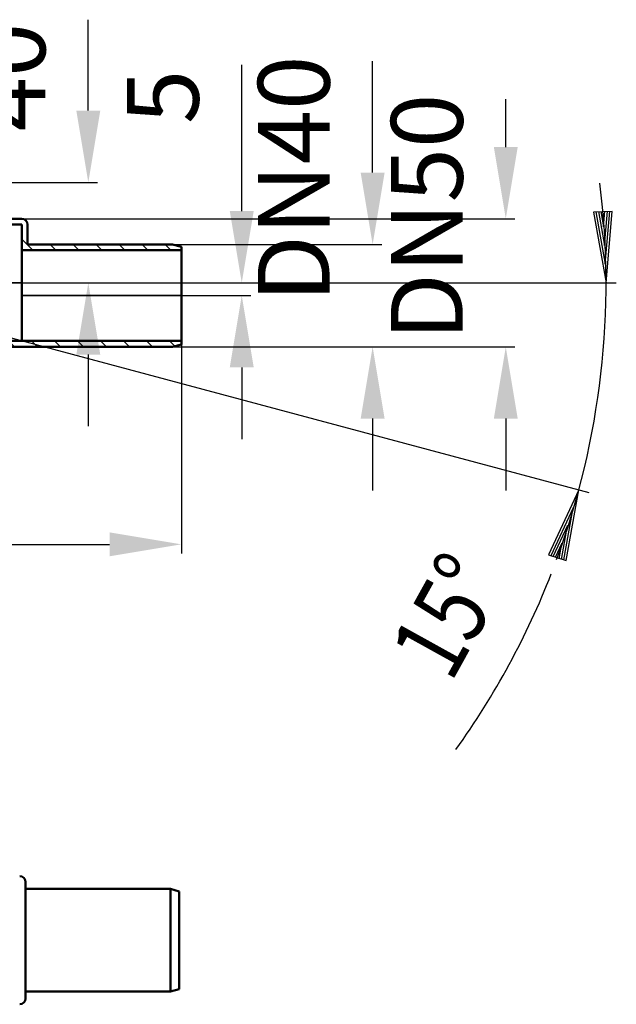
# Model space of a CAD drawing. Units: millimetres. Extents: x -123 to 549, y -134 to 454.
# Drawn here: x 316 to 549, y -28 to 356 of the extents above; entities that cross this region are included whole.
import ezdxf
from ezdxf.enums import TextEntityAlignment as Align
from ezdxf.lldxf.tags import DXFTag

# ---------------------------------------------------------------- set-up
doc = ezdxf.new("R2010")
doc.units = ezdxf.units.MM
doc.header["$LTSCALE"] = 2
for name, color, linetype in [('LC-001-002-----0', 2, 'DASHDOT'), ('LC-002-100-D00-0', 1, 'ByBlock'), ('LC-004-003-----0', 2, 'ByBlock'), ('LC-005-003-MTG-0', 2, 'ByBlock'), ('LC-006-003-MTH-0', 2, 'ByBlock')]:
    doc.layers.add(name, color=color, linetype=linetype)
doc.styles.add('LCTX15-400-0-0-Arial', font='ARIAL.TTF', dxfattribs={"width": 0.8})
doc.styles.add('LCTX15-400-0-0pDIN-Schrift', font='STANDARD', dxfattribs={"width": 0.8, "oblique": 15, "height": 2.5})
tags = doc.linetypes.add('DASHDOT', pattern=[7.5, 5, -1.25, 0, -1.25]).pattern_tags.tags
tags[10:11] = [DXFTag(74, 4), DXFTag(75, 0), DXFTag(340, '0'), DXFTag(46, 1.0), DXFTag(50, 0.0), DXFTag(44, 0.0), DXFTag(45, 0.0)]
tags[8:9] = [DXFTag(74, 4), DXFTag(75, 0), DXFTag(340, '0'), DXFTag(46, 1.0), DXFTag(50, 0.0), DXFTag(44, 0.0), DXFTag(45, 0.0)]
tags[6:7] = [DXFTag(74, 4), DXFTag(75, 0), DXFTag(340, '0'), DXFTag(46, 1.0), DXFTag(50, 0.0), DXFTag(44, 0.0), DXFTag(45, 0.0)]
tags[4:5] = [DXFTag(74, 4), DXFTag(75, 0), DXFTag(340, '0'), DXFTag(46, 1.0), DXFTag(50, 0.0), DXFTag(44, 0.0), DXFTag(45, 0.0)]
doc.dimstyles.new('LC-DIM-L-0140-00-02', dxfattribs={"dimscale": 2, "dimtxt": 14, "dimasz": 14, "dimexe": 1.8, "dimexo": 0, "dimgap": 1.5, "dimtad": 1, "dimdec": 0, "dimtxsty": 'LCTX15-400-0-0pDIN-Schrift', "dimcen": 0, "dimclrd": 2, "dimclre": 2, "dimclrt": 2, "dimadec": 0, "dimazin": 0, "dimtfac": 0.71, "dimtdec": 4, "dimtofl": 0, "dimtmove": 0, "dimatfit": 1, "dimfxl": 1, "dimtolj": 1, "dimtzin": 0, "dimarcsym": 0})
doc.dimstyles.new('LC-DIM-L-0140-02-02', dxfattribs={"dimscale": 2, "dimtxt": 14, "dimasz": 14, "dimexe": 1.8, "dimexo": 0, "dimgap": 1.5, "dimtad": 1, "dimtxsty": 'LCTX15-400-0-0pDIN-Schrift', "dimcen": 0, "dimclrd": 2, "dimclre": 2, "dimclrt": 2, "dimazin": 2, "dimtfac": 0.71, "dimtdec": 4, "dimtofl": 0, "dimtmove": 0, "dimatfit": 1, "dimfxl": 1, "dimtolj": 1, "dimtzin": 0, "dimarcsym": 0})

# ---------------------------------------------------------------- blocks, each defined once
blk = doc.blocks.new('KLON8')
at = {"layer": 'LC-002-100-D00-0', "color": 7, "lineweight": 25}
for p, q in [((232.952646, 282.955214), (230.45255, 285.45531)), ((244.082293, 280.805824), (240.260983, 284.627134)), ((257.713063, 276.15531), (255.413063, 278.45531)), ((266.693319, 276.15531), (264.393319, 278.45531)), ((275.673575, 276.15531), (273.373575, 278.45531)), ((284.653831, 276.15531), (282.353831, 278.45531)), ((293.634087, 276.15531), (291.334087, 278.45531)), ((302.614343, 276.15531), (300.314343, 278.45531)), ((311.594599, 276.15531), (309.294599, 278.45531)), ((321.594599, 266.15531), (317.227466, 270.522444)), ((330.574855, 266.15531), (328.274855, 268.45531)), ((339.555112, 266.15531), (337.255112, 268.45531)), ((348.535368, 266.15531), (346.235368, 268.45531)), ((357.515624, 266.15531), (355.215624, 268.45531)), ((366.49588, 266.15531), (364.19588, 268.45531)), ((375.476136, 266.15531), (373.176136, 268.45531))]:
    blk.add_line(p, q, dxfattribs=at)
blk = doc.blocks.new('KLON9')
at = {"layer": 'LC-002-100-D00-0', "color": 7, "lineweight": 25}
for p, q in [((260.511782, 228.45531), (258.211782, 230.75531)), ((269.492038, 228.45531), (267.192038, 230.75531)), ((278.472294, 228.45531), (276.172294, 230.75531)), ((287.45255, 228.45531), (285.15255, 230.75531)), ((296.432806, 228.45531), (294.132806, 230.75531)), ((305.413063, 228.45531), (303.113063, 230.75531)), ((314.393319, 228.45531), (312.093319, 230.75531)), ((323.373575, 228.45531), (321.073575, 230.75531)), ((332.353831, 228.45531), (330.053831, 230.75531)), ((341.334087, 228.45531), (339.034087, 230.75531)), ((350.314343, 228.45531), (348.014343, 230.75531)), ((359.294599, 228.45531), (356.994599, 230.75531)), ((368.274855, 228.45531), (365.974855, 230.75531)), ((376.995679, 228.714742), (374.955112, 230.75531)), ((252.17278, 227.814056), (250.384917, 229.601918)), ((231.590757, 221.45531), (228.783876, 224.262191)), ((239.837977, 222.188347), (237.698872, 224.327452)), ((246.552666, 224.453914), (244.66079, 226.34579))]:
    blk.add_line(p, q, dxfattribs=at)
blk = doc.blocks.new('*D31')
at = {"layer": 'Defpoints', "color": 0}
for p in [(379.527465, 229.393132), (110.627909, 211.858628), (379.527465, 151.397568)]:
    blk.add_point(p, dxfattribs=at)
at = {"layer": 'LC-002-100-D00-0', "color": 2, "lineweight": -2}
for p, q in [((379.527465, 229.393132), (379.527465, 147.797568)), ((110.627909, 211.858628), (110.627909, 147.797568)), ((138.627909, 151.397568), (351.527465, 151.397568))]:
    blk.add_line(p, q, dxfattribs=at)
at = {"layer": 'LC-002-100-D00-0', "color": 2}
for points in [[(138.627909, 156.064235), (138.627909, 146.730902), (110.627909, 151.397568)], [(351.527465, 146.730902), (351.527465, 156.064235), (379.527465, 151.397568)]]:
    blk.add_solid(points, dxfattribs=at)
at = {"layer": 'LC-002-100-D00-0', "color": 2, "insert": (221.688234, 182.197568), "char_height": 28, "attachment_point": 5, "style": 'LCTX15-400-0-0pDIN-Schrift'}
blk.add_mtext('\\A1;269', dxfattribs=at)
blk = doc.blocks.new('*D32')
at = {"layer": 'Defpoints', "color": 0}
for p in [(376.027465, 268.45531), (376.027465, 228.45531), (454.181893, 228.45531)]:
    blk.add_point(p, dxfattribs=at)
at = {"layer": 'LC-002-100-D00-0', "color": 2, "lineweight": -2}
for p, q in [((454.181893, 296.45531), (454.181893, 339.994326)), ((376.027465, 268.45531), (457.781893, 268.45531)), ((376.027465, 228.45531), (457.781893, 228.45531)), ((454.181893, 200.45531), (454.181893, 172.45531))]:
    blk.add_line(p, q, dxfattribs=at)
at = {"layer": 'LC-002-100-D00-0', "color": 2}
for points in [[(449.515226, 296.45531), (458.848559, 296.45531), (454.181893, 268.45531)], [(458.848559, 200.45531), (449.515226, 200.45531), (454.181893, 228.45531)]]:
    blk.add_solid(points, dxfattribs=at)
at = {"layer": 'LC-002-100-D00-0', "color": 2, "insert": (423.381893, 293.957568), "char_height": 28, "attachment_point": 5, "rotation": 90, "style": 'LCTX15-400-0-0pDIN-Schrift'}
blk.add_mtext('\\A1;DN40', dxfattribs=at)
blk = doc.blocks.new('*D33')
at = {"layer": 'Defpoints', "color": 0}
for p in [(317.227465, 278.45531), (376.027465, 228.45531), (506.140703, 228.45531)]:
    blk.add_point(p, dxfattribs=at)
at = {"layer": 'LC-002-100-D00-0', "color": 2, "lineweight": -2}
for p, q in [((506.140703, 306.45531), (506.140703, 325.144326)), ((317.227465, 278.45531), (509.740703, 278.45531)), ((376.027465, 228.45531), (509.740703, 228.45531)), ((506.140703, 200.45531), (506.140703, 172.45531))]:
    blk.add_line(p, q, dxfattribs=at)
at = {"layer": 'LC-002-100-D00-0', "color": 2}
for points in [[(501.474036, 306.45531), (510.80737, 306.45531), (506.140703, 278.45531)], [(510.80737, 200.45531), (501.474036, 200.45531), (506.140703, 228.45531)]]:
    blk.add_solid(points, dxfattribs=at)
at = {"layer": 'LC-002-100-D00-0', "color": 2, "insert": (475.340703, 279.107568), "char_height": 28, "attachment_point": 5, "rotation": 90, "style": 'LCTX15-400-0-0pDIN-Schrift'}
blk.add_mtext('\\A1;DN50', dxfattribs=at)
blk = doc.blocks.new('*D169')
at = {"layer": 'Defpoints', "color": 0}
for p in [(317.227462, 253.455309), (403.10374, 253.455309), (317.227462, 248.455309)]:
    blk.add_point(p, dxfattribs=at)
at = {"layer": 'LC-004-003-----0', "color": 2, "lineweight": -2}
for p, q in [((403.10374, 281.455309), (403.10374, 338.470326)), ((317.227462, 253.455309), (406.70374, 253.455309)), ((317.227462, 248.455309), (406.70374, 248.455309)), ((403.10374, 220.455309), (403.10374, 192.455309))]:
    blk.add_line(p, q, dxfattribs=at)
at = {"layer": 'LC-004-003-----0', "color": 2}
for points in [[(398.437074, 281.455309), (407.770407, 281.455309), (403.10374, 253.455309)], [(407.770407, 220.455309), (398.437074, 220.455309), (403.10374, 248.455309)]]:
    blk.add_solid(points, dxfattribs=at)
at = {"layer": 'LC-004-003-----0', "color": 2, "insert": (372.30374, 326.033568), "char_height": 28, "attachment_point": 5, "rotation": 90, "style": 'LCTX15-400-0-0pDIN-Schrift'}
blk.add_mtext('\\A1;5', dxfattribs=at)
blk = doc.blocks.new('*D170')
at = {"layer": 'Defpoints', "color": 0}
for p in [(241.127909, 292.65531), (260.177686, 253.455309), (343.21901, 253.455309)]:
    blk.add_point(p, dxfattribs=at)
at = {"layer": 'LC-004-003-----0', "color": 2, "lineweight": -2}
for p, q in [((343.21901, 320.65531), (343.21901, 356.141896)), ((241.127909, 292.65531), (346.81901, 292.65531)), ((260.177686, 253.455309), (346.81901, 253.455309)), ((343.21901, 225.455309), (343.21901, 197.455309))]:
    blk.add_line(p, q, dxfattribs=at)
at = {"layer": 'LC-004-003-----0', "color": 2}
for points in [[(338.552343, 320.65531), (347.885677, 320.65531), (343.21901, 292.65531)], [(347.885677, 225.455309), (338.552343, 225.455309), (343.21901, 253.455309)]]:
    blk.add_solid(points, dxfattribs=at)
at = {"layer": 'LC-004-003-----0', "color": 2, "insert": (312.41901, 333.755568), "char_height": 28, "attachment_point": 5, "rotation": 90, "style": 'LCTX15-400-0-0pDIN-Schrift'}
blk.add_mtext('\\A1;40', dxfattribs=at)
blk = doc.blocks.new('LCDIM1')
at = {"layer": 'LC-004-003-----0', "color": 7, "lineweight": 25}
for p, q in [((547.686053, 281.351603), (540.383922, 281.024206)), ((540.383922, 281.024206), (545.278401, 253.455309)), ((541.33041, 281.128986), (544.952324, 260.728003)), ((542.276897, 281.233767), (544.626247, 268.000696)), ((543.223384, 281.338547), (544.30017, 275.27339)), ((544.30017, 275.27339), (544.829853, 281.410575)), ((544.626247, 268.000696), (545.78192, 281.390917)), ((544.952324, 260.728003), (546.733986, 281.37126)), ((545.278401, 253.455309), (547.686053, 281.351603)), ((534.638723, 172.638936), (522.775664, 147.27621)), ((529.744245, 145.070039), (534.638723, 172.638936)), ((532.441445, 165.698448), (523.662782, 146.930031)), ((528.819531, 145.297464), (532.441445, 165.698448)), ((530.244168, 158.75796), (524.549899, 146.583852)), ((527.894818, 145.52489), (530.244168, 158.75796)), ((528.04689, 151.817473), (525.437017, 146.237673)), ((526.970104, 145.752315), (528.04689, 151.817473)), ((522.775664, 147.27621), (529.744245, 145.070039))]:
    blk.add_line(p, q, dxfattribs=at)
at = {"layer": 'LC-005-003-MTG-0', "color": 7, "lineweight": 25}
for start, end in [(339.758895, 7.155491), (324.309762, 338.683428)]:
    blk.add_arc((233.027912, 253.455309), 312.250488, start, end, dxfattribs=at)
at = {"layer": 'LC-006-003-MTH-0', "color": 7, "lineweight": 25}
for p, q in [((317.227462, 253.455309), (549.278401, 253.455309)), ((431.633796, 200.239023), (538.502427, 171.60366))]:
    blk.add_line(p, q, dxfattribs=at)
at = {"layer": 'LC-004-003-----0', "color": 7, "lineweight": 140, "style": 'LCTX15-400-0-0-Arial', "oblique": 15, "width": 0.8}
blk.add_text(' 15%%d', height=28, rotation=61.004684, dxfattribs=at).set_placement((494.05484, 113.764841), align=Align.CENTER)

msp = doc.modelspace()

# ---------------------------------------------------------------- linework, layer by layer
at = {"layer": 'LC-001-002-----0', "color": 7, "lineweight": 25}
for p, q in [((317.227462, 253.455309), (203.127911, 253.455309)), ((379.527458, 248.45531), (317.227462, 248.45532))]:
    msp.add_line(p, q, dxfattribs=at)
at = {"layer": 'LC-001-002-----0', "color": 7, "linetype": 'ByBlock', "lineweight": 25}
msp.add_line((233.027909, 253.45531), (431.633796, 200.239023), dxfattribs=at)
at = {"layer": 'LC-002-100-D00-0', "color": 7, "lineweight": 50}
for p, q in [((253.002891, 278.455309), (317.227462, 278.455309)), ((317.227462, 276.15531), (251.868294, 276.15531)), ((317.227462, 266.15531), (317.227462, 276.15531)), ((319.527471, 276.15531), (319.527471, 268.45531)), ((379.527458, 266.15531), (317.227462, 266.15531)), ((317.227462, 266.15531), (317.227462, 230.755308)), ((319.527471, 268.45531), (376.027458, 268.45531)), ((379.527458, 267.517488), (376.027458, 268.45531)), ((379.527458, 266.15531), (379.527458, 267.517488)), ((379.527458, 230.755308), (379.527458, 266.15531)), ((251.868294, 230.755308), (317.227462, 230.755308)), ((317.227462, 230.755308), (379.527458, 230.755308)), ((379.527458, 229.393134), (379.527458, 230.755308)), ((319.527471, 228.45531), (253.002891, 228.45531)), ((376.027458, 228.45531), (319.527471, 228.45531)), ((376.027458, 228.45531), (379.527458, 229.393134)), ((318.744254, 19.601569), (318.744254, -25.798432)), ((375.244242, 16.901568), (318.744254, 16.901568)), ((378.744242, 15.963744), (375.244242, 16.901568)), ((375.244242, -23.098432), (375.244242, 16.901568)), ((378.744242, 15.963744), (378.744242, -22.160609)), ((375.244242, -23.098432), (378.744242, -22.160609)), ((318.744254, -23.098432), (375.244242, -23.098432))]:
    msp.add_line(p, q, dxfattribs=at)
for centre, start, end in [((317.227465, 276.15531), 0, 90), ((316.444249, 19.601568), 0, 90), ((316.444249, -25.798432), 270, 0)]:
    msp.add_arc(centre, 2.3, start, end, dxfattribs=at)

# ---------------------------------------------------------------- block references
at = {"layer": 'LC-002-100-D00-0', "color": 7, "lineweight": 25}
for name in ['KLON8', 'KLON9']:
    msp.add_blockref(name, (0, 0), dxfattribs=at)
at = {"layer": 'LC-004-003-----0', "color": 7, "lineweight": 25}
msp.add_blockref('LCDIM1', (0, 0), dxfattribs=at)

# ---------------------------------------------------------------- dimensions: what is measured, and where the dimension line sits
at = {"layer": 'LC-002-100-D00-0', "color": 7, "lineweight": 25}
for base, p1, text, picture, middle in [((454.181893, 228.45531), (376.027465, 268.45531), 'DN40', '*D32', (423.381893, 293.957568)), ((506.140703, 228.45531), (317.227465, 278.45531), 'DN50', '*D33', (475.340703, 279.107568))]:
    dim = msp.add_linear_dim(base=base, p1=p1, p2=(376.027465, 228.45531), angle=90, text=text, dimstyle='LC-DIM-L-0140-02-02', dxfattribs=at)
    dim.commit()
    dim.dimension.update_dxf_attribs({"geometry": picture, "text_midpoint": middle, "dimtype": 160, "text_rotation": 90})
dim = msp.add_linear_dim(base=(379.527465, 151.397568), p1=(110.627909, 211.858628), p2=(379.527465, 229.393132), text='269', dimstyle='LC-DIM-L-0140-00-02', dxfattribs=at)
dim.commit()
dim.dimension.update_dxf_attribs({"geometry": '*D31', "text_midpoint": (221.688234, 182.197568), "dimtype": 160})
at = {"layer": 'LC-004-003-----0', "color": 7, "lineweight": 25}
dim = msp.add_linear_dim(base=(343.21901, 253.455309), p1=(241.127909, 292.65531), p2=(260.177686, 253.455309), angle=90, text='40', dimstyle='LC-DIM-L-0140-02-02', dxfattribs=at)
dim.commit()
dim.dimension.update_dxf_attribs({"geometry": '*D170', "text_midpoint": (312.41901, 333.755568), "dimtype": 160, "text_rotation": 90})
dim = msp.add_linear_dim(base=(403.10374, 253.455309), p1=(317.227462, 248.455309), p2=(317.227462, 253.455309), angle=90, dimstyle='LC-DIM-L-0140-02-02', dxfattribs=at)
dim.commit()
dim.dimension.update_dxf_attribs({"geometry": '*D169', "text_midpoint": (372.30374, 326.033568), "dimtype": 160, "text_rotation": 90})

doc.saveas('drawing.dxf')
